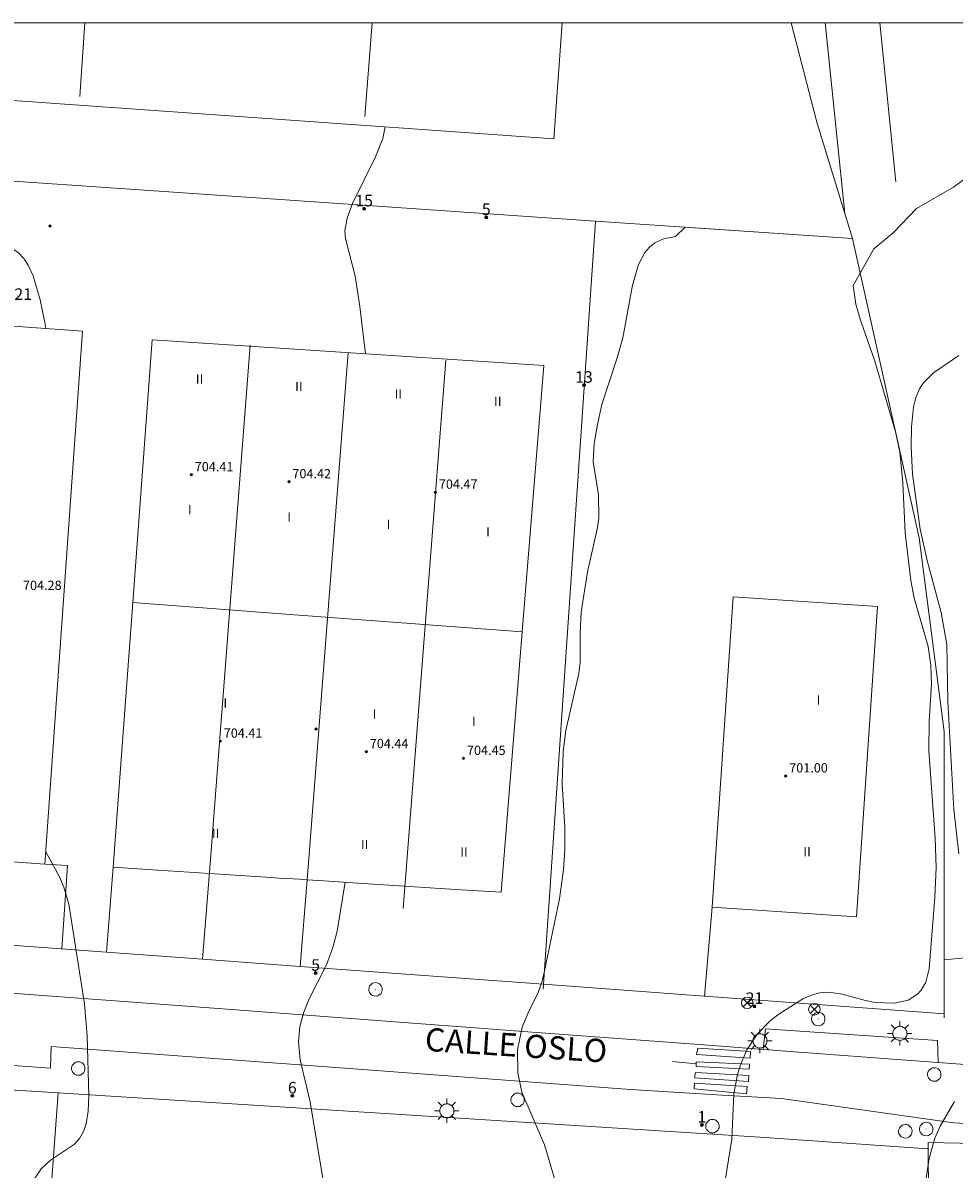
# Model space of a CAD drawing. Units: millimetres. Extents: x 423999 to 425001, y 4482999 to 4483501.
# Drawn here: x 424674 to 424754, y 4483401 to 4483500 of the extents above; entities that cross this region are included whole.
import ezdxf

# ---------------------------------------------------------------- set-up
doc = ezdxf.new("R2010")
doc.units = ezdxf.units.MM
doc.header["$MEASUREMENT"] = 0
for name, color, linetype, lineweight in [('1', 7, 'Continuous', 9), ('f012003p_num_plantas', 252, 'Continuous', 9), ('f022001p_portal', 7, 'Continuous', 9), ('f022001p_portal_texto', 7, 'Continuous', 9), ('f030042l_viaurbana_texto', 7, 'Continuous', 9), ('f031026l_pinturavial', 253, 'Continuous', 9), ('f050002l_curvanivel_cgn', 23, 'Continuous', 9), ('f050002l_curvanivel_mae', 213, 'Continuous', 9), ('f050008p_puntocotaterreno', 7, 'Continuous', 9), ('f050009p_puntocotaconstruccionelevada', 211, 'Continuous', 9), ('f070045l_muro_mur', 30, 'MURO2', 9), ('f070045l_muro_tap', 11, 'MURO2', 9), ('f070045l_puerta', 11, 'Continuous', 9), ('f070048l_alambrada', 7, 'ALAMBRADA_3', 9), ('f070056l_edificacion_med', 221, 'Continuous', 9), ('f070056s_edificacion_edi', 240, 'Continuous', 9), ('f070058l_elementoconstruido_bordillo', 30, 'Continuous', 9), ('f070066l_obracontencion', 11, 'CONTENCION', 9), ('f081039p_poste', 7, 'Continuous', 9), ('f081055p_farola', 7, 'Continuous', 9), ('f081065p_registro_circular', 7, 'Continuous', 9), ('HOJAS', 7, 'Continuous', 9)]:
    doc.layers.add(name, color=color, linetype=linetype, lineweight=lineweight)
doc.styles.add('ROMANS', font='romans.shx')
doc.styles.get("Standard").update_dxf_attribs({"font": 'arial.ttf'})
doc.styles.add('Style-s7210005_h', font='txt')
doc.linetypes.add('ALAMBRADA_3', pattern='A,6.1e-05,[1,alambrada_3.shx,S=1,R=0,X=0,Y=0],-6.119413', length=6.119474)
doc.linetypes.add('CONTENCION', pattern='A,6.1e-05,[1,obra_contencion.shx,S=1,R=0,X=0,Y=0],-6.120525', length=6.120586)
doc.linetypes.add('MURO2', pattern='A,3.1e-05,[1,muro2.shx,S=1,R=0,X=0,Y=0],-3.058844', length=3.058875)

# ---------------------------------------------------------------- blocks, each defined once
blk = doc.blocks.new('TVK2843S_ACAD_1_FMEBLOCK1')
at = {"layer": 'HOJAS'}
blk.add_lwpolyline([(-500, 250), (500, 250), (500, -250), (-500, -250)], close=True, dxfattribs=at)
blk = doc.blocks.new('punto_cota_construccion_elevada')
at = {"layer": 'f050009p_puntocotaconstruccionelevada'}
h = blk.add_hatch(color=256, dxfattribs=at)
h.dxf.hatch_style = 1
edge = h.paths.add_edge_path()
edge.add_arc((0, 0), 0.1, 0, 360)
blk.add_circle((0, 0), 0.1, dxfattribs=at)
blk = doc.blocks.new('poste')
at = {"layer": 'f081039p_poste'}
for p, q in [((-0.354, 0.354), (0.354, -0.354)), ((-0.354, -0.354), (0.354, 0.354))]:
    blk.add_line(p, q, dxfattribs=at)
blk.add_circle((0, 0), 0.5, dxfattribs=at)
blk = doc.blocks.new('farola')
at = {"layer": '1'}
for points in [[(0, 1.05, 0), (0, 0.6, 0)], [(-1.05, 0, 0), (-0.59, 0, 0)], [(-0.75, 0.75, 0), (-0.42, 0.42, 0)], [(0.01, 0.61, 0), (0.09, 0.6, 0), (0.16, 0.58, 0), (0.24, 0.57, 0), (0.3, 0.52, 0), (0.37, 0.49, 0), (0.43, 0.43, 0), (0.48, 0.39, 0), (0.52, 0.31, 0), (0.57, 0.25, 0), (0.6, 0.18, 0), (0.61, 0.1, 0), (0.61, 0.03, 0), (0.61, -0.03, 0), (0.61, -0.11, 0), (0.6, -0.18, 0), (0.57, -0.26, 0), (0.52, -0.32, 0), (0.48, -0.39, 0), (0.43, -0.44, 0), (0.37, -0.5, 0), (0.3, -0.53, 0), (0.24, -0.57, 0), (0.16, -0.59, 0), (0.09, -0.6, 0), (0, -0.62, 0), (-0.06, -0.6, 0), (-0.14, -0.59, 0), (-0.21, -0.57, 0), (-0.27, -0.53, 0), (-0.35, -0.5, 0), (-0.41, -0.44, 0), (-0.45, -0.39, 0), (-0.5, -0.32, 0), (-0.54, -0.26, 0), (-0.57, -0.18, 0), (-0.59, -0.11, 0), (-0.59, -0.03, 0), (-0.59, 0.03, 0), (-0.59, 0.1, 0), (-0.57, 0.18, 0), (-0.54, 0.25, 0), (-0.5, 0.31, 0), (-0.45, 0.39, 0), (-0.41, 0.43, 0), (-0.35, 0.49, 0), (-0.27, 0.52, 0), (-0.21, 0.57, 0), (-0.14, 0.58, 0), (-0.06, 0.6, 0), (0.01, 0.61, 0)], [(0.75, 0.75, 0), (0.43, 0.43, 0)], [(1.05, 0, 0), (0.61, 0, 0)], [(-0.75, -0.74, 0), (-0.42, -0.41, 0)], [(0, -1.05, 0), (0, -0.62, 0)], [(0.75, -0.75, 0), (0.43, -0.44, 0)]]:
    blk.add_polyline3d(points, dxfattribs=at)
blk = doc.blocks.new('B129')
at = {"layer": 'f081065p_registro_circular'}
for points in [[(0, 0.591, 0), (0.102, 0.575, 0), (0.22, 0.543, 0), (0.331, 0.48, 0), (0.496, 0.307, 0), (0.575, 0.094, 0), (0.567, -0.134, 0), (0.528, -0.236, 0), (0.472, -0.346, 0), (0.291, -0.496, 0), (0.189, -0.559, 0), (0.071, -0.583, 0), (-0.142, -0.567, 0), (-0.26, -0.52, 0), (-0.354, -0.465, 0), (-0.512, -0.283, 0), (-0.559, -0.181, 0), (-0.583, -0.063, 0), (-0.583, 0.047, 0), (-0.559, 0.165, 0), (-0.52, 0.268, 0), (-0.449, 0.362, 0), (-0.276, 0.52, 0), (-0.157, 0.567, 0), (0, 0.591, 0)], [(0, 0.008, 0), (0, 0, 0), (0, 0.008, 0)]]:
    blk.add_polyline3d(points, dxfattribs=at)
blk = doc.blocks.new('portal_catastro')
at = {"layer": 'f022001p_portal'}
h = blk.add_hatch(color=256, dxfattribs=at)
h.dxf.hatch_style = 1
edge = h.paths.add_edge_path()
edge.add_arc((0, 0), 0.125, 0, 360)
blk.add_circle((0, 0), 0.125, dxfattribs=at)

msp = doc.modelspace()

# ---------------------------------------------------------------- linework, layer by layer
at = {"layer": 'f031026l_pinturavial'}
msp.add_line((424729.622, 4483410.429, 692.189), (424731.685, 4483410.229, 692.264), dxfattribs=at)
for points in [[(424731.807, 4483411.58, 692.264), (424736.351, 4483411.291, 692.264), (424736.332, 4483410.734, 692.264), (424731.719, 4483411.046, 692.264), (424731.807, 4483411.58, 692.264)], [(424731.689, 4483410.399, 692.264), (424736.29, 4483410.212, 692.264), (424736.247, 4483409.769, 692.264), (424731.68, 4483410.001, 692.264), (424731.689, 4483410.399, 692.264)], [(424731.626, 4483409.501, 692.264), (424736.216, 4483409.224, 692.264), (424736.185, 4483408.713, 692.264), (424731.538, 4483409.024, 692.264), (424731.626, 4483409.501, 692.264)], [(424731.541, 4483408.57, 692.264), (424736.085, 4483408.27, 692.264), (424736.032, 4483407.634, 692.264), (424731.51, 4483408.07, 692.264), (424731.541, 4483408.57, 692.264)]]:
    msp.add_polyline3d(points, dxfattribs=at)
at = {"layer": 'f050002l_curvanivel_cgn'}
for points in [[(424703.129, 4483471.464, 694), (424702.658, 4483475.554, 694), (424702.262, 4483478.159, 694), (424701.43, 4483481.409, 694), (424701.37, 4483482.068, 694), (424701.562, 4483483.172, 694), (424702.014, 4483484.432, 694), (424703.995, 4483488.461, 694), (424704.633, 4483490.036, 694), (424704.829, 4483491.031, 694)], [(424734.025, 4483399.278, 692), (424734.747, 4483403.744, 692), (424734.934, 4483407.656, 692), (424735.233, 4483409.325, 692), (424735.497, 4483410.16, 692), (424736.043, 4483411.435, 692), (424736.942, 4483412.796, 692), (424738.032, 4483413.901, 692), (424738.723, 4483414.46, 692), (424740.895, 4483415.831, 692), (424741.618, 4483416.148, 692), (424742.348, 4483416.359, 692), (424743.042, 4483416.427, 692), (424744.157, 4483416.269, 692), (424746.278, 4483415.688, 692), (424747.116, 4483415.531, 692), (424748.764, 4483415.456, 692), (424749.964, 4483415.726, 692), (424750.789, 4483416.252, 692), (424751.084, 4483416.577, 692), (424751.484, 4483417.278, 692), (424751.792, 4483418.44, 692), (424752.281, 4483424.594, 692), (424752.38, 4483427.159, 692), (424752.299, 4483429.691, 692), (424751.762, 4483437.223, 692), (424751.794, 4483439.732, 692), (424751.993, 4483442.992, 692), (424751.937, 4483444.609, 692), (424751.686, 4483446.234, 692), (424750.492, 4483450.405, 692), (424750.189, 4483451.91, 692), (424749.719, 4483456.014, 692), (424749.52, 4483460.33, 692), (424749.251, 4483463.007, 692), (424748.881, 4483464.725, 692), (424747.081, 4483470.823, 692), (424745.846, 4483474.364, 692), (424745.45, 4483475.758, 692), (424745.227, 4483477.347, 692), (424745.83, 4483478.422, 692), (424747.014, 4483480.532, 692), (424748.672, 4483481.899, 692), (424750.69, 4483484.005, 692), (424753.896, 4483485.849, 692), (424758.393, 4483489.179, 692)], [(424719.766, 4483399.286, 693), (424718.589, 4483403.246, 693), (424716.643, 4483407.806, 693), (424716.279, 4483409.468, 693), (424716.266, 4483411.453, 693), (424716.647, 4483413.409, 693), (424717.169, 4483414.647, 693), (424718.041, 4483416.388, 693), (424718.396, 4483417.367, 693), (424718.583, 4483418.26, 693), (424719.881, 4483424.453, 693), (424720.225, 4483426.983, 693), (424720.356, 4483428.704, 693), (424720.345, 4483430.603, 693), (424720.103, 4483434.39, 693), (424720.186, 4483437.16, 693), (424720.433, 4483438.982, 693), (424721.552, 4483443.899, 693), (424721.654, 4483444.808, 693), (424721.655, 4483447.414, 693), (424721.751, 4483449.194, 693), (424722.311, 4483452.651, 693), (424723.13, 4483456.336, 693), (424723.263, 4483457.297, 693), (424723.236, 4483459.315, 693), (424722.792, 4483462.151, 693), (424722.872, 4483463.717, 693), (424723.148, 4483465.371, 693), (424723.55, 4483467.088, 693), (424724.87, 4483471.119, 693), (424725.337, 4483472.835, 693), (424726.185, 4483477.387, 693), (424726.688, 4483479.171, 693), (424727.252, 4483480.212, 693), (424727.652, 4483480.667, 693), (424728.122, 4483481.038, 693), (424728.849, 4483481.383, 693), (424729.891, 4483481.596, 693), (424730.722, 4483482.384, 693), (424745.166, 4483481.397, 693), (424744.507, 4483483.559, 693), (424744.507, 4483483.559, 693)], [(424663.336, 4483481.683, 694), (424664.336, 4483481.984, 694), (424665.071, 4483482.049, 694), (424666.639, 4483481.982, 694), (424669.567, 4483481.547, 694), (424671.084, 4483481.186, 694), (424671.92, 4483480.896, 694), (424672.689, 4483480.523, 694), (424673.167, 4483480.196, 694), (424673.654, 4483479.69, 694), (424674.03, 4483479.117, 694), (424674.451, 4483478.203, 694), (424675.068, 4483476.109, 694), (424675.475, 4483474.154, 694), (424675.547, 4483473.643, 694)], [(424754.356, 4483428.343, 691), (424753.906, 4483432.157, 691), (424753.4, 4483441.487, 691), (424753.31, 4483446.4, 691), (424752.815, 4483449.149, 691), (424751.615, 4483453.64, 691), (424751.017, 4483456.337, 691), (424750.346, 4483461.098, 691), (424750.23, 4483463.429, 691), (424750.258, 4483465.181, 691), (424750.42, 4483466.903, 691), (424750.618, 4483467.697, 691), (424750.949, 4483468.45, 691), (424751.288, 4483468.957, 691), (424752.148, 4483469.811, 691), (424754.355, 4483471.329, 691)], [(424699.785, 4483398.887, 694), (424699.478, 4483400.177, 694), (424698.374, 4483406.967, 694), (424697.49, 4483410.59, 694), (424697.346, 4483412.137, 694), (424697.471, 4483413.451, 694), (424697.808, 4483414.692, 694), (424698.292, 4483415.837, 694), (424699.766, 4483418.768, 694), (424700.312, 4483420.269, 694), (424700.706, 4483421.665, 694), (424701.374, 4483425.897, 694)], [(424751.48, 4483399.999, 691), (424751.781, 4483402.08, 691), (424752.27, 4483403.811, 691), (424752.746, 4483404.851, 691), (424753.958, 4483406.999, 691)]]:
    msp.add_polyline3d(points, dxfattribs=at)
at = {"layer": 'f050002l_curvanivel_mae'}
msp.add_polyline3d([(424673.197, 4483397.532, 695), (424674.143, 4483399.698, 695), (424675.153, 4483401.175, 695), (424675.949, 4483401.935, 695), (424678.033, 4483403.305, 695), (424678.463, 4483403.791, 695), (424678.804, 4483404.387, 695), (424679.048, 4483405.072, 695), (424679.221, 4483406.164, 695), (424679.259, 4483407.491, 695), (424679.133, 4483412.636, 695), (424678.899, 4483415.414, 695), (424677.537, 4483424.007, 695), (424677.112, 4483425.465, 695), (424676.748, 4483426.355, 695), (424675.549, 4483428.514, 695)], dxfattribs=at)
at = {"layer": 'f070045l_muro_mur'}
for p, q in [((424751.695, 4483403.444, 691.556), (424751.697, 4483402.901, 691.557)), ((424751.697, 4483402.901, 691.557), (424751.875, 4483359.784, 691.667))]:
    msp.add_line(p, q, dxfattribs=at)
for points in [[(424739.87, 4483500, 696.111), (424742.103, 4483491.45, 696.13), (424744.507, 4483483.559, 694.078), (424745.166, 4483481.397, 693.516)], [(424745.166, 4483481.397, 696.74), (424723.003, 4483482.912, 696.74), (424664.374, 4483486.92, 696.74)], [(424753.095, 4483414.557, 695.89), (424732.381, 4483416.076, 695.11), (424733.058, 4483423.759, 695.11)]]:
    msp.add_polyline3d(points, dxfattribs=at)
at = {"layer": 'f070045l_muro_tap'}
for p, q in [((424681.375, 4483427.196, 694.682), (424680.789, 4483419.857, 693.86)), ((424689.68, 4483426.764, 694.811), (424689.08, 4483419.249, 693.86)), ((424698.115, 4483426.111, 694.811), (424697.517, 4483418.631, 693.86)), ((424706.55, 4483425.458, 694.444), (424706.405, 4483423.644, 693.493))]:
    msp.add_line(p, q, dxfattribs=at)
for points in [[(424675.475, 4483427.466, 695.809), (424677.42, 4483427.333, 695.809), (424676.931, 4483420.14, 693.86)], [(424751.695, 4483403.444, 691.556), (424794.575, 4483402.554, 689.51), (424795.088, 4483397.69, 689.51)]]:
    msp.add_polyline3d(points, dxfattribs=at)
at = {"layer": 'f070045l_puerta'}
msp.add_line((424761.137, 4483419.984, 691.455), (424753.069, 4483419.217, 691.535), dxfattribs=at)
at = {"layer": 'f070048l_alambrada'}
msp.add_polyline3d([(424672.303, 4483343.775, 693.897), (424674.589, 4483379.878, 694.93), (424676.632, 4483407.724, 695.48), (424654.847, 4483409.098, 695.553), (424648.644, 4483402.958, 695.6)], dxfattribs=at)
at = {"layer": 'f070056l_edificacion_med'}
for p, q in [((424678.922, 4483500, 701.74), (424678.503, 4483493.656, 701.74)), ((424703.721, 4483500, 701.74), (424703.08, 4483491.94, 701.74)), ((424693.2, 4483472.219, 694.691), (424689.68, 4483426.764, 694.811)), ((424701.635, 4483471.566, 694.513), (424698.115, 4483426.111, 694.811)), ((424710.07, 4483470.913, 693.715), (424706.55, 4483425.458, 694.444))]:
    msp.add_line(p, q, dxfattribs=at)
msp.add_polyline3d([(424683.065, 4483450.016, 694.699), (424697.005, 4483448.966, 694.619), (424716.665, 4483447.496, 693.737)], dxfattribs=at)
at = {"layer": 'f070056s_edificacion_edi'}
for points in [[(424652.554, 4483500, 697.106), (424651.907, 4483490.88, 697.106), (424650.9, 4483476.679, 697.106), (424650.103, 4483465.443, 697.106), (424649.293, 4483454.016, 697.106), (424648.225, 4483438.946, 697.106), (424654.175, 4483428.976, 697.132), (424659.572, 4483428.594, 696.797), (424675.475, 4483427.466, 695.809), (424678.733, 4483473.417, 694.118), (424671.154, 4483473.954, 694.232), (424671.245, 4483475.236, 694.232), (424662.92, 4483475.826, 702.52), (424663.927, 4483490.028, 702.52), (424664.203, 4483493.911, 702.52), (424719.394, 4483489.998, 702.52), (424720.103, 4483500, 702.52)], [(424714.855, 4483425.026, 693.802), (424711.405, 4483425.246, 693.802), (424702.915, 4483425.796, 694.444), (424699.555, 4483426.016, 694.444), (424698.115, 4483426.106, 694.698), (424697.475, 4483426.146, 694.811), (424695.655, 4483426.256, 694.811), (424694.535, 4483426.336, 694.811), (424689.673, 4483426.654, 694.744), (424685.215, 4483426.946, 694.682), (424681.375, 4483427.196, 694.682), (424683.065, 4483450.016, 694.699), (424684.745, 4483472.676, 694.614), (424698.365, 4483471.776, 694.691), (424718.525, 4483470.456, 693.715), (424716.665, 4483447.496, 693.737)], [(424747.323, 4483449.667, 693.723), (424745.514, 4483422.916, 693.723), (424733.058, 4483423.758, 693.723), (424734.866, 4483450.509, 693.723)]]:
    msp.add_polyline3d(points, close=True, dxfattribs=at)
at = {"layer": 'f070058l_elementoconstruido_bordillo'}
msp.add_line((424752.905, 4483410.325, 691.482), (424737.461, 4483411.479, 122.745), dxfattribs=at)
for points in [[(424732.381, 4483416.075, 692.31), (424718.505, 4483417.092, 693.13), (424697.517, 4483418.631, 694.11), (424689.08, 4483419.249, 694.51), (424680.789, 4483419.857, 694.88), (424667.407, 4483420.838, 695.74), (424659.877, 4483421.39, 696.22), (424659.002, 4483421.454, 696.22), (424652.407, 4483421.937, 696.62), (424651.35, 4483422.289, 696.62), (424649.896, 4483423.041, 696.86), (424648.661, 4483423.931, 696.85), (424647.706, 4483424.961, 696.87), (424646.908, 4483426.52, 696.79), (424646.028, 4483428.605, 696.98), (424641.685, 4483434.682, 697.02), (424641.231, 4483436.4, 697.01), (424640.964, 4483437.617, 697.01), (424640.998, 4483438.836, 696.93), (424641.021, 4483440.344, 697), (424641.043, 4483442.249, 697.01), (424641.119, 4483443.625, 696.92), (424641.188, 4483444.594, 696.99), (424648.582, 4483443.987, 697.24)], [(424769.802, 4483409.061, 690.47), (424752.568, 4483410.35, 691.17), (424752.5, 4483412.235, 691.29), (424737.657, 4483413.259, 691.95), (424737.461, 4483411.479, 691.96), (424734.201, 4483411.723, 692.09), (424731.553, 4483411.921, 692.2), (424719.457, 4483412.825, 692.79), (424706.824, 4483413.77, 693.42), (424690.064, 4483415.023, 694.4), (424674.11, 4483416.215, 695.29), (424652.77, 4483417.811, 696.38)], [(424658.898, 4483411.079, 696.19), (424675.954, 4483409.864, 695.23), (424676.017, 4483411.716, 695.2), (424698.652, 4483410.057, 693.94), (424726.004, 4483408.013, 692.46), (424733.909, 4483407.545, 692.03), (424739.026, 4483407.241, 691.8), (424752.874, 4483405.279, 691.2), (424753.911, 4483405.153, 690.91), (424797.965, 4483402.66, 689.48)], [(424751.697, 4483402.901, 691.25), (424737.183, 4483403.906, 692.022), (424676.632, 4483407.724, 695.24)]]:
    msp.add_polyline3d(points, dxfattribs=at)
at = {"layer": 'f070066l_obracontencion'}
for p, q in [((424742.822, 4483500, 695.432), (424744.507, 4483483.559, 694.078)), ((424747.529, 4483500, 695.992), (424748.916, 4483486.299, 695.992)), ((424718.474, 4483416.672, 693.86), (424723.003, 4483482.912, 696.74))]:
    msp.add_line(p, q, dxfattribs=at)
msp.add_polyline3d([(424745.166, 4483481.397, 693.516), (424750.923, 4483455.599, 692.13), (424753.069, 4483438.906, 692.358), (424753.069, 4483419.217, 691.535), (424753.069, 4483414.206, 691.535)], dxfattribs=at)

# ---------------------------------------------------------------- block references
at = {"layer": 'f022001p_portal'}
for p in [(424703.024, 4483483.978), (424713.563, 4483483.234), (424721.997, 4483468.768), (424698.834, 4483418.061), (424736.706, 4483415.195), (424696.824, 4483407.479), (424732.171, 4483404.961)]:
    msp.add_blockref('portal_catastro', p, dxfattribs=at)
at = {"layer": 'f050009p_puntocotaconstruccionelevada'}
for p in [(424675.905, 4483482.483, 697.14), (424688.108, 4483461.031, 704.41), (424696.531, 4483460.435, 704.42), (424709.172, 4483459.529, 704.47), (424698.882, 4483439.099, 704.41), (424690.61, 4483438.061, 704.41), (424703.213, 4483437.156, 704.44), (424711.598, 4483436.574, 704.45), (424739.405, 4483435.061, 701), (424739.405, 4483435.061, 701)]:
    msp.add_blockref('punto_cota_construccion_elevada', p, dxfattribs=at)
at = {"layer": 'f081039p_poste'}
for p in [(424736.081, 4483415.494, 692.314), (424741.878, 4483414.938, 691.873)]:
    msp.add_blockref('poste', p, dxfattribs=at)
at = {"layer": 'f081055p_farola'}
for p in [(424749.247, 4483412.862, 691.535), (424737.172, 4483412.214, 692.305), (424710.152, 4483406.188, 693.359)]:
    msp.add_blockref('farola', p, dxfattribs=at)
at = {"layer": 'f081065p_registro_circular'}
for p in [(424704.008, 4483416.659, 694.164), (424742.217, 4483414.098, 691.873), (424678.359, 4483409.829, 695.549), (424752.226, 4483409.313, 691.535), (424716.268, 4483407.125, 693.359), (424733.082, 4483404.857, 692.542), (424751.53, 4483404.613, 691.556), (424749.733, 4483404.418, 691.556)]:
    msp.add_blockref('B129', p, dxfattribs=at)
at = {"layer": 'HOJAS'}
msp.add_blockref('TVK2843S_ACAD_1_FMEBLOCK1', (424500, 4483250), dxfattribs=at)

# ---------------------------------------------------------------- texts
at = {"layer": 'f012003p_num_plantas', "char_height": 0.8, "attachment_point": 5}
for s, insert, width in [('{\\fArial|b0|i0;II}', (424688.822, 4483469.285), 1.6), ('{\\fArial|b0|i0;II}', (424697.396, 4483468.645), 1.6), ('{\\fArial|b0|i0;II}', (424705.971, 4483468.005), 1.6), ('{\\fArial|b0|i0;II}', (424714.552, 4483467.365), 1.6), ('{\\fArial|b0|i0;I}', (424687.981, 4483458.035), 0.8), ('{\\fArial|b0|i0;I}', (424696.557, 4483457.395), 0.8), ('{\\fArial|b0|i0;I}', (424705.131, 4483456.755), 0.8), ('{\\fArial|b0|i0;I}', (424713.709, 4483456.115), 0.8), ('{\\fArial|b0|i0;I}', (424691.046, 4483441.36), 0.8), ('{\\fArial|b0|i0;I}', (424742.234, 4483441.604), 0.8), ('{\\fArial|b0|i0;I}', (424703.911, 4483440.4), 0.8), ('{\\fArial|b0|i0;I}', (424712.486, 4483439.76), 0.8), ('{\\fArial|b0|i0;II}', (424690.206, 4483430.115), 1.6), ('{\\fArial|b0|i0;II}', (424703.071, 4483429.15), 1.6), ('{\\fArial|b0|i0;II}', (424711.646, 4483428.509), 1.6), ('{\\fArial|b0|i0;II}', (424741.248, 4483428.524), 1.6)]:
    msp.add_mtext(s, dxfattribs=dict(at, insert=insert, width=width))
at = {"layer": 'f022001p_portal_texto', "char_height": 1, "attachment_point": 8}
for s, insert, width in [('{\\fTrebuchet MS|b0|i0;15}', (424703.024, 4483484.178), 2), ('{\\fTrebuchet MS|b0|i0;5}', (424713.563, 4483483.434), 1), ('{\\fTrebuchet MS|b0|i0;13}', (424721.997, 4483468.968), 2), ('{\\fTrebuchet MS|b0|i0;5}', (424698.834, 4483418.261), 1), ('{\\fTrebuchet MS|b0|i0;21}', (424736.706, 4483415.395), 2), ('{\\fTrebuchet MS|b0|i0;6}', (424696.824, 4483407.679), 1), ('{\\fTrebuchet MS|b0|i0;1}', (424732.171, 4483405.161), 1)]:
    msp.add_mtext(s, dxfattribs=dict(at, insert=insert, width=width))
at = {"layer": 'f030042l_viaurbana_texto', "insert": (424708.178, 4483410.739, 692.755), "char_height": 2, "width": 20, "attachment_point": 7, "rotation": 356.25689, "style": 'ROMANS'}
msp.add_mtext('CALLE OSLO', dxfattribs=at)
at = {"layer": 'f050008p_puntocotaterreno', "style": 'Style-s7210005_h'}
msp.add_text('693.21', height=1, dxfattribs=at).set_placement((424670.197, 4483476.11, 693.206))
at = {"layer": 'f050009p_puntocotaconstruccionelevada', "style": 'Style-s7210005_h'}
for s, p in [('704.41', (424688.408, 4483461.331, 704.41)), ('704.42', (424696.831, 4483460.735, 704.42)), ('704.47', (424709.472, 4483459.829, 704.47)), ('704.28', (424673.588, 4483451.1, 704.28)), ('704.41', (424690.91, 4483438.361, 704.41)), ('704.44', (424703.513, 4483437.456, 704.44)), ('704.45', (424711.898, 4483436.874, 704.45)), ('701.00', (424739.705, 4483435.361, 701))]:
    msp.add_text(s, height=0.8, dxfattribs=at).set_placement(p)

doc.saveas('drawing.dxf')
